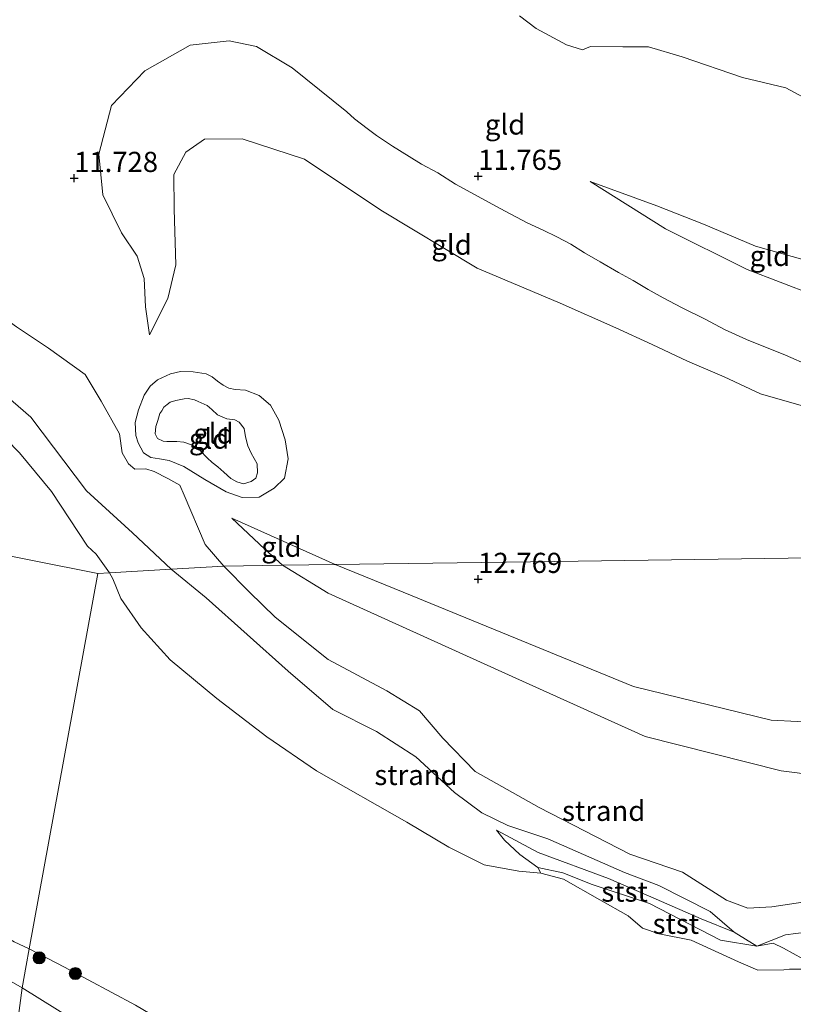
# Model space of a CAD drawing. Units: metres. Extents: x 200091 to 210010, y 426007 to 431253.
# Drawn here: x 204543 to 204639, y 427297 to 427419 of the extents above; entities that cross this region are included whole.
import ezdxf
from ezdxf.enums import TextEntityAlignment as Align

# ---------------------------------------------------------------- set-up
doc = ezdxf.new("R2010")
doc.units = ezdxf.units.M
doc.layers.get('0').update_dxf_attribs({"lineweight": 25})
for name, color, linetype, lineweight in [('B-ME-GR-BOOM-S-B1', 93, 'Continuous', 18), ('B-ME-GW-HOOGTEPUNT-S-B1', 10, 'Continuous', 25), ('B-ME-GW-KRUINLIJN-L-B1', 93, 'Continuous', 18), ('B-ME-GW-TEENLIJN-L-B1', 93, 'Continuous', 18), ('B-ME-IE-GRONDWERKLIJN-GROND_INGERICHT-GV-B6', 253, 'Continuous', 18), ('B-ME-IE-GRONDWERKLIJN-GROND_NIETINGERICHT-GV-B6', 253, 'Continuous', 18), ('B-ME-IE-HULPGEOMETRIE-L-B1', 53, 'Continuous', 18), ('B-ME-OB-BEKLEDING-GV-B6', 253, 'Continuous', 18), ('B-ME-OB-WATERLIJN-L-B1', 133, 'OB-WATERLIJN', 18), ('B-ME-OG-WATER-GV-B6', 153, 'Continuous', 18)]:
    doc.layers.add(name, color=color, linetype=linetype, lineweight=lineweight)
doc.styles.add('NLCS-ISO', font='NLCS-ISO.TTF')
doc.linetypes.add('OB-WATERLIJN', pattern='A,10,[32,NLCS.SHX,S=2,R=0,X=0,Y=0],-12', length=22)

# ---------------------------------------------------------------- blocks, each defined once
blk = doc.blocks.new('boom')
blk.add_hatch(color=256).paths.add_polyline_path([(-0.75, 0, 1), (0.75, 0, 1)])
blk.add_circle((0, 0), 0.75)
blk = doc.blocks.new('hoogtepunt')
for p, q in [((-0.5, 0), (0.5, 0)), ((0, 0.5), (0, -0.5))]:
    blk.add_line(p, q)

msp = doc.modelspace()

# ---------------------------------------------------------------- linework, layer by layer
at = {"layer": 'B-ME-GW-KRUINLIJN-L-B1'}
msp.add_line((204569.45, 427357.58, 11.92), (204582.26, 427351.82, 12.02), dxfattribs=at)
for points in [[(204513.99, 427404.05, 11.1), (204518.75, 427397, 11.25), (204525.53, 427390.27, 11.27), (204528.97, 427387.65, 11.2), (204531.4, 427386.94, 11.26), (204533.6, 427385.62, 11.28), (204535.61, 427384.48, 11.29), (204538.1, 427384, 11.35), (204540.18, 427383.14, 11.47), (204542.73, 427381.3, 11.51), (204546.71, 427378.66, 11.62), (204551.26, 427375.38, 11.8), (204553.24, 427372.11, 12.05), (204555.51, 427368.04, 11.86), (204555.86, 427365.7, 11.74), (204556.65, 427364.33, 11.65), (204557.43, 427363.64, 11.65), (204558.79, 427363.7, 11.72), (204559.8, 427363.37, 11.75), (204561.51, 427362.49, 11.85), (204562.99, 427361.67, 11.93), (204563.52, 427360.43, 11.87), (204566.15, 427354.32, 11.6), (204568.45, 427351.62, 11.42)], [(204559.22, 427380.31, 12.14), (204561.52, 427384.81, 12.4), (204562.51, 427388.99, 12.49), (204562.29, 427395.92, 12.49), (204562.27, 427400.19, 12.5), (204563.74, 427402.96, 12.52), (204566.06, 427404.59, 12.52), (204570.75, 427404.62, 12.5), (204578.48, 427402.13, 12.42), (204587.93, 427395.78, 12.53), (204599.88, 427388.58, 12.8), (204610.17, 427384.26, 13.05), (204617.06, 427381.19, 13.35)], [(204656.78, 427381.69, 11.8), (204649.46, 427383.48, 11.76), (204641.55, 427385.28, 11.68), (204633.38, 427388.43, 11.58), (204623.22, 427393.45, 11.5), (204613.9, 427399.34, 11.14)], [(204617.06, 427381.19, 13.35), (204621.57, 427379.11, 13.46), (204625.96, 427377.05, 13.49), (204630.5, 427375.09, 13.46), (204635, 427372.98, 13.43), (204640.63, 427371.38, 13.37), (204644.03, 427370.68, 13.35), (204647, 427370.09, 13.22), (204649.75, 427369.41, 13.19), (204651.79, 427368.46, 13.09), (204653.29, 427367.52, 12.99)], [(204567, 427375.12, 12.47), (204566.27, 427375.5, 12.45), (204564.67, 427375.72, 12.43), (204563.07, 427375.75, 12.38), (204561.84, 427375.5, 12.3), (204560.22, 427374.75, 12.26), (204559.33, 427373.94, 12.22), (204558.56, 427372.82, 12.2), (204557.89, 427371.02, 12.15), (204557.48, 427369.44, 12.01), (204557.55, 427367.84, 11.93), (204557.83, 427366.94, 11.87), (204558.5, 427365.68, 11.87), (204559.41, 427365.12, 11.9), (204560.49, 427364.93, 11.93), (204561.66, 427364.71, 11.96), (204563.51, 427363.99, 11.96), (204566.12, 427362.38, 11.97), (204568.76, 427360.86, 12.02), (204570.75, 427360.12, 12.07), (204572.84, 427360.17, 12.1), (204574.72, 427361.3, 12.16), (204576, 427362.52, 12.22), (204576.43, 427364.95, 12.28), (204576.07, 427367.28, 12.34), (204575.29, 427369.72, 12.38), (204574.26, 427371.61, 12.44), (204572.86, 427372.79, 12.48), (204571.13, 427373.45, 12.49), (204569.86, 427373.53, 12.43), (204569.06, 427373.7, 12.43), (204568.38, 427374.06, 12.48), (204567.68, 427374.59, 12.49), (204567, 427375.12, 12.47)], [(204568.45, 427351.62, 11.42), (204571.63, 427348.41, 11.29), (204574.82, 427345.31, 11.33), (204581.38, 427340.04, 11.32), (204588.68, 427336.14, 11.33), (204592.71, 427333.67, 11.22), (204595.64, 427330.28, 11.09), (204599.65, 427326.16, 11.06), (204607.58, 427321.68, 11.06), (204618.82, 427315.89, 11.02), (204625.34, 427313.66, 11.03), (204630.81, 427310.2, 11.04), (204633.46, 427309.18, 11.07), (204636.43, 427309.37, 11.08), (204642.45, 427310.26, 11.13)], [(204582.26, 427351.82, 12.02), (204590.68, 427348.4, 12.09), (204619.26, 427336.71, 12.36), (204636.33, 427332.52, 12.52), (204649.42, 427331.84, 12.59), (204654.14, 427331.29, 12.56)], [(204543.43, 427299.3, 11.39), (204541.49, 427300.42, 11.06), (204534.82, 427305.16, 11.07), (204529.44, 427308.63, 10.99), (204521.85, 427313.44, 11), (204515.21, 427318.08, 10.85), (204509.16, 427321.42, 10.79), (204504.48, 427323.58, 10.82), (204499.51, 427325.98, 11.21), (204495.02, 427328.63, 11.04), (204488.42, 427332.73, 11.1), (204483.57, 427335.59, 11.21)], [(204602.26, 427318.89, 10.09), (204607.43, 427316.12, 10.43), (204616.17, 427312.87, 10.44), (204622.07, 427310.33, 10.18), (204627.68, 427307.86, 10.29), (204631.74, 427306.23, 10.34)], [(204669.05, 427245.95, 10.07), (204656.45, 427248.88, 10.09), (204641.88, 427253.55, 9.88), (204630.19, 427257.64, 9.94), (204615.23, 427262.91, 10.07), (204610.29, 427263.8, 10.36), (204604.9, 427265.48, 10.49), (204601.95, 427266.08, 10.7), (204595.78, 427267.79, 11.04), (204579.49, 427276.75, 11.22), (204561.3, 427288.17, 11.37), (204543.43, 427299.3, 11.39)]]:
    msp.add_polyline3d(points, dxfattribs=at)
at = {"layer": 'B-ME-GW-TEENLIJN-L-B1'}
for points in [[(204583.7, 427407.98, 11.88), (204576.93, 427413.44, 11.53), (204572.52, 427416.07, 11.59), (204569.13, 427416.8, 11.63), (204564.3, 427416.26, 11.71), (204558.65, 427413.08, 11.78), (204554.51, 427408.76, 11.82), (204552.97, 427402.73, 12.01), (204553.45, 427397.67, 11.99), (204555.78, 427392.97, 12.07), (204557.69, 427390.09, 12.03), (204558.59, 427387.3, 12.03), (204558.75, 427383.79, 12.19), (204559.22, 427380.31, 12.14)], [(204641.12, 427376.46, 12.8), (204638.1, 427377.8, 12.84), (204633.29, 427379.74, 12.86), (204630.56, 427380.99, 12.87), (204628.17, 427382.26, 12.85), (204625.21, 427383.73, 12.81), (204622.95, 427384.89, 12.73), (204621.09, 427385.96, 12.71), (204619.23, 427387.05, 12.68), (204617.39, 427388.07, 12.57), (204615.13, 427389.36, 12.54), (204613.18, 427390.5, 12.46), (204611.48, 427391.55, 12.38), (204609.77, 427392.49, 12.35), (204608.08, 427393.32, 12.33), (204606.09, 427394.22, 12.26), (204602.73, 427396, 12.21), (204597.17, 427399.02, 12.17), (204594.99, 427400.41, 12.08), (204592.98, 427401.51, 12.05), (204591.43, 427402.44, 12.01), (204589.36, 427403.71, 11.97), (204587.39, 427405.05, 11.96), (204586.22, 427405.93, 11.9), (204584.68, 427407.11, 11.89), (204583.7, 427407.98, 11.88)], [(204561.91, 427351.24, 10.02), (204557.14, 427355.74, 10.05), (204551.42, 427360.98, 9.97), (204544.54, 427370.11, 9.92), (204538.21, 427375.57, 9.92), (204533.52, 427378.76, 9.93), (204527.23, 427383.24, 9.91), (204518.46, 427391.17, 9.91), (204511.07, 427399.53, 10.05), (204508.31, 427404.34, 10.13)], [(204657.74, 427386.2, 11.39), (204648.8, 427388.07, 11.41), (204640.57, 427389.6, 11.3), (204634.39, 427391.3, 11.12), (204627.95, 427394.05, 11.1), (204622.16, 427396.33, 11.14), (204613.9, 427399.34, 11.14)], [(204564.04, 427372.41, 11.72), (204563.52, 427372.36, 11.69), (204562.52, 427372.18, 11.68), (204561.82, 427371.95, 11.62), (204561.43, 427371.67, 11.61), (204561.02, 427371.34, 11.59), (204560.76, 427370.91, 11.5), (204560.54, 427370.54, 11.48), (204560.28, 427369.7, 11.48), (204560.04, 427368.95, 11.44), (204559.96, 427368.05, 11.37), (204560.23, 427367.45, 11.34), (204560.93, 427367.13, 11.33), (204561.37, 427367.08, 11.33), (204562.61, 427367.08, 11.36), (204563.49, 427367, 11.43), (204564.59, 427366.63, 11.47), (204565.53, 427365.97, 11.47), (204566.41, 427365.05, 11.49), (204567, 427364.5, 11.58), (204567.71, 427363.95, 11.64), (204568.47, 427363.27, 11.64), (204569.32, 427362.51, 11.64), (204570.08, 427362.07, 11.63), (204570.91, 427361.82, 11.6), (204571.85, 427362.14, 11.67), (204572.42, 427362.55, 11.67), (204572.64, 427363.18, 11.73), (204572.59, 427364.3, 11.74), (204571.86, 427365.62, 11.77), (204571.44, 427366.56, 11.7), (204571.16, 427367.66, 11.66), (204570.98, 427368.68, 11.66), (204570.38, 427369.47, 11.65), (204569.83, 427369.77, 11.68), (204568.85, 427369.89, 11.75), (204567.68, 427370.38, 11.83), (204566.96, 427371.04, 11.86), (204566.38, 427371.56, 11.81), (204565.28, 427372.05, 11.77), (204564.8, 427372.27, 11.67), (204564.04, 427372.41, 11.72)], [(204569.45, 427357.58, 11.92), (204573.55, 427353.75, 11.76), (204575.75, 427351.73, 11.64)], [(204631.74, 427306.23, 10.34), (204628.78, 427308.79, 10.28), (204622.39, 427312.01, 10.19), (204618.14, 427313.63, 10.25), (204608.66, 427317.8, 10.36), (204603.68, 427319.43, 10.29), (204600.46, 427321.02, 10.3), (204597.06, 427323.56, 10.29), (204592.26, 427327.95, 10.31), (204587.39, 427331.13, 10.21), (204581.97, 427333.85, 10.07), (204576.43, 427338.61, 10.05), (204566.26, 427347.71, 10.09), (204561.91, 427351.24, 10.02)], [(204575.75, 427351.73, 11.64), (204581.39, 427348.26, 11.54), (204604.69, 427337.73, 11.57), (204620.7, 427330.48, 11.6), (204637.58, 427326.23, 11.91), (204653.95, 427324.18, 12.11), (204670.12, 427322.55, 12.09), (204684.55, 427319.86, 12), (204699.37, 427316.09, 11.85), (204709.19, 427314.12, 11.65)], [(204711.61, 427285.38, 9.51), (204701.57, 427289.27, 9.63), (204690.56, 427294.27, 9.68), (204686.27, 427297.6, 9.9), (204682.37, 427299.62, 9.97), (204677.73, 427300.49, 9.96), (204671.64, 427302.11, 9.93), (204667.34, 427303.26, 9.91), (204653.86, 427304.96, 9.78), (204645.23, 427305.68, 9.85), (204640.69, 427306.22, 9.94), (204638.1, 427305.88, 9.95), (204634.57, 427304.5, 10.01), (204630.07, 427305.21, 9.91), (204621.25, 427309.76, 9.75), (204614.15, 427312.13, 9.75), (204610.52, 427313.59, 9.68), (204607.41, 427314.23, 9.68), (204605.17, 427315.87, 9.69), (204603.27, 427317.65, 9.95), (204602.26, 427318.89, 10.09)]]:
    msp.add_polyline3d(points, dxfattribs=at)
at = {"layer": 'B-ME-IE-GRONDWERKLIJN-GROND_INGERICHT-GV-B6'}
for points in [[(204605.14, 427419.89, 10.31), (204607.18, 427418.33, 10.31), (204610.95, 427416.3, 10.31), (204612.93, 427415.66, 10.31), (204613.94, 427416.1, 10.31), (204617.94, 427416.06, 10.31), (204621.11, 427416.05, 10.31), (204625.32, 427414.81, 10.31), (204632.77, 427412.23, 10.31), (204638.17, 427410.96, 10.31), (204641.83, 427408.97, 10.31)], [(204641.12, 427376.46, 12.8), (204638.1, 427377.8, 12.84), (204633.29, 427379.74, 12.86), (204630.56, 427380.99, 12.87), (204628.17, 427382.26, 12.85), (204625.21, 427383.73, 12.81), (204622.95, 427384.89, 12.73), (204621.09, 427385.96, 12.71), (204619.23, 427387.05, 12.68), (204617.39, 427388.07, 12.57), (204615.13, 427389.36, 12.54), (204613.18, 427390.5, 12.46), (204611.48, 427391.55, 12.38), (204609.77, 427392.49, 12.35), (204608.08, 427393.32, 12.33), (204606.09, 427394.22, 12.26), (204602.73, 427396, 12.21), (204597.17, 427399.02, 12.17), (204594.99, 427400.41, 12.08), (204592.98, 427401.51, 12.05), (204591.43, 427402.44, 12.01), (204589.36, 427403.71, 11.97), (204587.39, 427405.05, 11.96), (204586.22, 427405.93, 11.9), (204584.68, 427407.11, 11.89), (204583.7, 427407.98, 11.88), (204576.93, 427413.44, 11.53), (204572.52, 427416.07, 11.59), (204569.13, 427416.8, 11.63), (204564.3, 427416.26, 11.71), (204558.65, 427413.08, 11.78), (204554.51, 427408.76, 11.82), (204552.97, 427402.73, 12.01), (204553.45, 427397.67, 11.99), (204555.78, 427392.97, 12.07), (204557.69, 427390.09, 12.03), (204558.59, 427387.3, 12.03), (204558.75, 427383.79, 12.19), (204559.22, 427380.31, 12.14), (204561.52, 427384.81, 12.4), (204562.51, 427388.99, 12.49), (204562.29, 427395.92, 12.49), (204562.27, 427400.19, 12.5), (204563.74, 427402.96, 12.52), (204566.06, 427404.59, 12.52), (204570.75, 427404.62, 12.5), (204578.48, 427402.13, 12.42), (204587.93, 427395.78, 12.53), (204599.88, 427388.58, 12.8), (204610.17, 427384.26, 13.05), (204617.06, 427381.19, 13.35), (204621.57, 427379.11, 13.46), (204625.96, 427377.05, 13.49), (204630.5, 427375.09, 13.46), (204635, 427372.98, 13.43), (204640.63, 427371.38, 13.37)], [(204640.63, 427371.38, 13.37), (204635, 427372.98, 13.43), (204630.5, 427375.09, 13.46), (204625.96, 427377.05, 13.49), (204621.57, 427379.11, 13.46), (204617.06, 427381.19, 13.35), (204610.17, 427384.26, 13.05), (204599.88, 427388.58, 12.8), (204587.93, 427395.78, 12.53), (204578.48, 427402.13, 12.42), (204570.75, 427404.62, 12.5), (204566.06, 427404.59, 12.52), (204563.74, 427402.96, 12.52), (204562.27, 427400.19, 12.5), (204562.29, 427395.92, 12.49), (204562.51, 427388.99, 12.49), (204561.52, 427384.81, 12.4), (204559.22, 427380.31, 12.14), (204558.75, 427383.79, 12.19), (204558.59, 427387.3, 12.03), (204557.69, 427390.09, 12.03), (204555.78, 427392.97, 12.07), (204553.45, 427397.67, 11.99), (204552.97, 427402.73, 12.01), (204554.51, 427408.76, 11.82), (204558.65, 427413.08, 11.78), (204564.3, 427416.26, 11.71), (204569.13, 427416.8, 11.63), (204572.52, 427416.07, 11.59), (204576.93, 427413.44, 11.53), (204583.7, 427407.98, 11.88)], [(204583.7, 427407.98, 11.88), (204584.68, 427407.11, 11.89), (204586.22, 427405.93, 11.9), (204587.39, 427405.05, 11.96), (204589.36, 427403.71, 11.97), (204591.43, 427402.44, 12.01), (204592.98, 427401.51, 12.05), (204594.99, 427400.41, 12.08), (204597.17, 427399.02, 12.17), (204602.73, 427396, 12.21), (204606.09, 427394.22, 12.26), (204608.08, 427393.32, 12.33), (204609.77, 427392.49, 12.35), (204611.48, 427391.55, 12.38), (204613.18, 427390.5, 12.46), (204615.13, 427389.36, 12.54), (204617.39, 427388.07, 12.57), (204619.23, 427387.05, 12.68), (204621.09, 427385.96, 12.71), (204622.95, 427384.89, 12.73), (204625.21, 427383.73, 12.81), (204628.17, 427382.26, 12.85), (204630.56, 427380.99, 12.87), (204633.29, 427379.74, 12.86), (204638.1, 427377.8, 12.84), (204641.12, 427376.46, 12.8)], [(204640.57, 427389.6, 11.3), (204634.39, 427391.3, 11.12), (204627.95, 427394.05, 11.1), (204622.16, 427396.33, 11.14), (204613.9, 427399.34, 11.14), (204623.22, 427393.45, 11.5), (204633.38, 427388.43, 11.58), (204641.55, 427385.28, 11.68)], [(204657.74, 427386.2, 11.39), (204656.78, 427381.69, 11.8), (204649.46, 427383.48, 11.76), (204641.55, 427385.28, 11.68), (204633.38, 427388.43, 11.58), (204623.22, 427393.45, 11.5), (204613.9, 427399.34, 11.14), (204622.16, 427396.33, 11.14), (204627.95, 427394.05, 11.1), (204634.39, 427391.3, 11.12), (204640.57, 427389.6, 11.3), (204648.8, 427388.07, 11.41), (204657.74, 427386.2, 11.39)], [(204649.75, 427352.76, 13.7), (204638.44, 427352.6, 13.73), (204609.51, 427352.2, 12.91), (204582.26, 427351.82, 12.02), (204569.45, 427357.58, 11.92), (204573.55, 427353.75, 11.76), (204575.75, 427351.73, 11.64), (204568.45, 427351.62, 11.42), (204566.15, 427354.32, 11.6), (204563.52, 427360.43, 11.87), (204562.99, 427361.67, 11.93), (204561.51, 427362.49, 11.85), (204559.8, 427363.37, 11.75), (204558.79, 427363.7, 11.72), (204557.43, 427363.64, 11.65), (204556.65, 427364.33, 11.65), (204555.86, 427365.7, 11.74), (204555.51, 427368.04, 11.86), (204553.24, 427372.11, 12.05), (204551.26, 427375.38, 11.8), (204546.71, 427378.66, 11.62), (204542.73, 427381.3, 11.51)], [(204567, 427375.12, 12.47), (204566.27, 427375.5, 12.45), (204564.67, 427375.72, 12.43), (204563.07, 427375.75, 12.38), (204561.84, 427375.5, 12.3), (204560.22, 427374.75, 12.26), (204559.33, 427373.94, 12.22), (204558.56, 427372.82, 12.2), (204557.89, 427371.02, 12.15), (204557.48, 427369.44, 12.01), (204557.55, 427367.84, 11.93), (204557.83, 427366.94, 11.87), (204558.5, 427365.68, 11.87), (204559.41, 427365.12, 11.9), (204560.49, 427364.93, 11.93), (204561.66, 427364.71, 11.96), (204563.51, 427363.99, 11.96), (204566.12, 427362.38, 11.97), (204568.76, 427360.86, 12.02), (204570.75, 427360.12, 12.07), (204572.84, 427360.17, 12.1), (204574.72, 427361.3, 12.16), (204576, 427362.52, 12.22), (204576.43, 427364.95, 12.28), (204576.07, 427367.28, 12.34), (204575.29, 427369.72, 12.38), (204574.26, 427371.61, 12.44), (204572.86, 427372.79, 12.48), (204571.13, 427373.45, 12.49), (204569.86, 427373.53, 12.43), (204569.06, 427373.7, 12.43), (204568.38, 427374.06, 12.48), (204567.68, 427374.59, 12.49), (204567, 427375.12, 12.47)], [(204567, 427375.12, 12.47), (204567.68, 427374.59, 12.49), (204568.38, 427374.06, 12.48), (204569.06, 427373.7, 12.43), (204569.86, 427373.53, 12.43), (204571.13, 427373.45, 12.49), (204572.86, 427372.79, 12.48), (204574.26, 427371.61, 12.44), (204575.29, 427369.72, 12.38), (204576.07, 427367.28, 12.34), (204576.43, 427364.95, 12.28), (204576, 427362.52, 12.22), (204574.72, 427361.3, 12.16), (204572.84, 427360.17, 12.1), (204570.75, 427360.12, 12.07), (204568.76, 427360.86, 12.02), (204566.12, 427362.38, 11.97), (204563.51, 427363.99, 11.96), (204561.66, 427364.71, 11.96), (204560.49, 427364.93, 11.93), (204559.41, 427365.12, 11.9), (204558.5, 427365.68, 11.87), (204557.83, 427366.94, 11.87), (204557.55, 427367.84, 11.93), (204557.48, 427369.44, 12.01), (204557.89, 427371.02, 12.15), (204558.56, 427372.82, 12.2), (204559.33, 427373.94, 12.22), (204560.22, 427374.75, 12.26), (204561.84, 427375.5, 12.3), (204563.07, 427375.75, 12.38), (204564.67, 427375.72, 12.43), (204566.27, 427375.5, 12.45), (204567, 427375.12, 12.47)], [(204564.04, 427372.41, 11.72), (204564.8, 427372.27, 11.67), (204565.28, 427372.05, 11.77), (204566.38, 427371.56, 11.81), (204566.96, 427371.04, 11.86), (204567.68, 427370.38, 11.83), (204568.85, 427369.89, 11.75), (204569.83, 427369.77, 11.68), (204570.38, 427369.47, 11.65), (204570.98, 427368.68, 11.66), (204571.16, 427367.66, 11.66), (204571.44, 427366.56, 11.7), (204571.86, 427365.62, 11.77), (204572.59, 427364.3, 11.74), (204572.64, 427363.18, 11.73), (204572.42, 427362.55, 11.67), (204571.85, 427362.14, 11.67), (204570.91, 427361.82, 11.6), (204570.08, 427362.07, 11.63), (204569.32, 427362.51, 11.64), (204568.47, 427363.27, 11.64), (204567.71, 427363.95, 11.64), (204567, 427364.5, 11.58), (204566.41, 427365.05, 11.49), (204565.53, 427365.97, 11.47), (204564.59, 427366.63, 11.47), (204563.49, 427367, 11.43), (204562.61, 427367.08, 11.36), (204561.37, 427367.08, 11.33), (204560.93, 427367.13, 11.33), (204560.23, 427367.45, 11.34), (204559.96, 427368.05, 11.37), (204560.04, 427368.95, 11.44), (204560.28, 427369.7, 11.48), (204560.54, 427370.54, 11.48), (204560.76, 427370.91, 11.5), (204561.02, 427371.34, 11.59), (204561.43, 427371.67, 11.61), (204561.82, 427371.95, 11.62), (204562.52, 427372.18, 11.68), (204563.52, 427372.36, 11.69), (204564.04, 427372.41, 11.72)], [(204564.04, 427372.41, 11.72), (204563.52, 427372.36, 11.69), (204562.52, 427372.18, 11.68), (204561.82, 427371.95, 11.62), (204561.43, 427371.67, 11.61), (204561.02, 427371.34, 11.59), (204560.76, 427370.91, 11.5), (204560.54, 427370.54, 11.48), (204560.28, 427369.7, 11.48), (204560.04, 427368.95, 11.44), (204559.96, 427368.05, 11.37), (204560.23, 427367.45, 11.34), (204560.93, 427367.13, 11.33), (204561.37, 427367.08, 11.33), (204562.61, 427367.08, 11.36), (204563.49, 427367, 11.43), (204564.59, 427366.63, 11.47), (204565.53, 427365.97, 11.47), (204566.41, 427365.05, 11.49), (204567, 427364.5, 11.58), (204567.71, 427363.95, 11.64), (204568.47, 427363.27, 11.64), (204569.32, 427362.51, 11.64), (204570.08, 427362.07, 11.63), (204570.91, 427361.82, 11.6), (204571.85, 427362.14, 11.67), (204572.42, 427362.55, 11.67), (204572.64, 427363.18, 11.73), (204572.59, 427364.3, 11.74), (204571.86, 427365.62, 11.77), (204571.44, 427366.56, 11.7), (204571.16, 427367.66, 11.66), (204570.98, 427368.68, 11.66), (204570.38, 427369.47, 11.65), (204569.83, 427369.77, 11.68), (204568.85, 427369.89, 11.75), (204567.68, 427370.38, 11.83), (204566.96, 427371.04, 11.86), (204566.38, 427371.56, 11.81), (204565.28, 427372.05, 11.77), (204564.8, 427372.27, 11.67), (204564.04, 427372.41, 11.72)], [(204582.26, 427351.82, 12.02), (204575.75, 427351.73, 11.64), (204573.55, 427353.75, 11.76), (204569.45, 427357.58, 11.92), (204582.26, 427351.82, 12.02)], [(204649.42, 427331.84, 12.59), (204636.33, 427332.52, 12.52), (204619.26, 427336.71, 12.36), (204590.68, 427348.4, 12.09), (204582.26, 427351.82, 12.02), (204609.51, 427352.2, 12.91), (204638.44, 427352.6, 13.73), (204649.75, 427352.76, 13.7)], [(204642.45, 427310.26, 11.13), (204636.43, 427309.37, 11.08), (204633.46, 427309.18, 11.07), (204630.81, 427310.2, 11.04), (204625.34, 427313.66, 11.03), (204618.82, 427315.89, 11.02), (204607.58, 427321.68, 11.06), (204599.65, 427326.16, 11.06), (204595.64, 427330.28, 11.09), (204592.71, 427333.67, 11.22), (204588.68, 427336.14, 11.33), (204581.38, 427340.04, 11.32), (204574.82, 427345.31, 11.33), (204571.63, 427348.41, 11.29), (204568.45, 427351.62, 11.42), (204575.75, 427351.73, 11.64), (204581.39, 427348.26, 11.54), (204604.69, 427337.73, 11.57), (204620.7, 427330.48, 11.6), (204637.58, 427326.23, 11.91), (204653.95, 427324.18, 12.11)], [(204653.95, 427324.18, 12.11), (204637.58, 427326.23, 11.91), (204620.7, 427330.48, 11.6), (204604.69, 427337.73, 11.57), (204581.39, 427348.26, 11.54), (204575.75, 427351.73, 11.64), (204582.26, 427351.82, 12.02), (204590.68, 427348.4, 12.09), (204619.26, 427336.71, 12.36), (204636.33, 427332.52, 12.52), (204649.42, 427331.84, 12.59)], [(204543.43, 427299.3, 11.39), (204542.85, 427294.94, 12.17), (204532.17, 427301.09, 11.82), (204520.94, 427308.91, 11.64), (204509.63, 427317.06, 11.41), (204500.46, 427322.89, 11.31), (204493.68, 427328.14, 11.27), (204483.57, 427335.59, 11.21), (204488.42, 427332.73, 11.1), (204495.02, 427328.63, 11.04), (204499.51, 427325.98, 11.21), (204504.48, 427323.58, 10.82), (204509.16, 427321.42, 10.79), (204515.21, 427318.08, 10.85), (204521.85, 427313.44, 11), (204529.44, 427308.63, 10.99), (204534.82, 427305.16, 11.07), (204541.49, 427300.42, 11.06), (204543.43, 427299.3, 11.39)], [(204644.5, 427242.95, 11.42), (204632.05, 427249.02, 11.4), (204622.3, 427253.1, 11.26), (204613.56, 427257.15, 11.48), (204603.78, 427260.99, 11.76), (204592.25, 427266.61, 12.03), (204585.09, 427270.25, 12.19), (204573.86, 427275.81, 12.27), (204566.22, 427280.02, 12.37), (204559.53, 427283.89, 12.35), (204549.89, 427289.86, 12.21), (204542.85, 427294.94, 12.17), (204543.43, 427299.3, 11.39), (204561.3, 427288.17, 11.37), (204579.49, 427276.75, 11.22), (204595.78, 427267.79, 11.04)]]:
    msp.add_polyline3d(points, dxfattribs=at)
at = {"layer": 'B-ME-IE-GRONDWERKLIJN-GROND_NIETINGERICHT-GV-B6'}
for points in [[(204542.73, 427381.3, 11.51), (204546.71, 427378.66, 11.62), (204551.26, 427375.38, 11.8), (204553.24, 427372.11, 12.05), (204555.51, 427368.04, 11.86), (204555.86, 427365.7, 11.74), (204556.65, 427364.33, 11.65), (204557.43, 427363.64, 11.65), (204558.79, 427363.7, 11.72), (204559.8, 427363.37, 11.75), (204561.51, 427362.49, 11.85), (204562.99, 427361.67, 11.93), (204563.52, 427360.43, 11.87), (204566.15, 427354.32, 11.6), (204568.45, 427351.62, 11.42), (204561.91, 427351.24, 10.02), (204557.14, 427355.74, 10.05), (204551.42, 427360.98, 9.97), (204544.54, 427370.11, 9.92), (204538.21, 427375.57, 9.92)], [(204538.21, 427375.57, 9.92), (204544.54, 427370.11, 9.92), (204551.42, 427360.98, 9.97), (204557.14, 427355.74, 10.05), (204561.91, 427351.24, 10.02), (204554.26, 427350.79, 9.51), (204552.64, 427353.12, 9.51), (204551.56, 427354.11, 9.51), (204547.07, 427360.88, 9.51), (204543.12, 427365.7, 9.51)], [(204631.74, 427306.23, 10.34), (204627.68, 427307.86, 10.29), (204622.07, 427310.33, 10.18), (204616.17, 427312.87, 10.44), (204607.43, 427316.12, 10.43), (204602.26, 427318.89, 10.09), (204603.27, 427317.65, 9.95), (204605.17, 427315.87, 9.69), (204607.41, 427314.23, 9.68), (204607.77, 427313.53, 9.51), (204605.04, 427313.8, 9.51), (204600.75, 427314.58, 9.51), (204596.38, 427316.78, 9.51), (204591.15, 427319.88, 9.51), (204579.97, 427326.23, 9.51), (204573.79, 427330.43, 9.51), (204567.58, 427335.22, 9.51), (204561.8, 427340.02, 9.51), (204558.21, 427343.99, 9.51), (204555.68, 427347.61, 9.51), (204554.71, 427350.03, 9.51), (204554.26, 427350.79, 9.51), (204561.91, 427351.24, 10.02), (204566.26, 427347.71, 10.09), (204576.43, 427338.61, 10.05), (204581.97, 427333.85, 10.07), (204587.39, 427331.13, 10.21), (204592.26, 427327.95, 10.31), (204597.06, 427323.56, 10.29), (204600.46, 427321.02, 10.3), (204603.68, 427319.43, 10.29), (204608.66, 427317.8, 10.36), (204618.14, 427313.63, 10.25), (204622.39, 427312.01, 10.19), (204628.78, 427308.79, 10.28), (204631.74, 427306.23, 10.34)], [(204640.69, 427306.22, 9.94), (204638.1, 427305.88, 9.95), (204634.57, 427304.5, 10.01), (204631.74, 427306.23, 10.34), (204628.78, 427308.79, 10.28), (204622.39, 427312.01, 10.19), (204618.14, 427313.63, 10.25), (204608.66, 427317.8, 10.36), (204603.68, 427319.43, 10.29), (204600.46, 427321.02, 10.3), (204597.06, 427323.56, 10.29), (204592.26, 427327.95, 10.31), (204587.39, 427331.13, 10.21), (204581.97, 427333.85, 10.07), (204576.43, 427338.61, 10.05), (204566.26, 427347.71, 10.09), (204561.91, 427351.24, 10.02), (204568.45, 427351.62, 11.42), (204571.63, 427348.41, 11.29), (204574.82, 427345.31, 11.33), (204581.38, 427340.04, 11.32), (204588.68, 427336.14, 11.33), (204592.71, 427333.67, 11.22), (204595.64, 427330.28, 11.09), (204599.65, 427326.16, 11.06), (204607.58, 427321.68, 11.06), (204618.82, 427315.89, 11.02), (204625.34, 427313.66, 11.03), (204630.81, 427310.2, 11.04), (204633.46, 427309.18, 11.07), (204636.43, 427309.37, 11.08), (204642.45, 427310.26, 11.13)], [(204640.26, 427302.92, 9.59), (204637.89, 427304.23, 9.87), (204636.61, 427304.85, 10), (204634.57, 427304.5, 10.01), (204638.1, 427305.88, 9.95), (204640.69, 427306.22, 9.94)]]:
    msp.add_polyline3d(points, dxfattribs=at)
at = {"layer": 'B-ME-IE-HULPGEOMETRIE-L-B1'}
for points in [[(204552.85, 427350.7, 9.51), (204439.75, 427373.2, 9.51), (204430.03, 427376.8, 10.11), (204418.6, 427378.94, 10.57), (204399.65, 427382.5, 12.34), (204390.65, 427384.23, 12.73), (204376.35, 427387.41, 11.75), (204322.53, 427399.91, 11.59)], [(204658.59, 427389.74, 11.38), (204657.74, 427386.2, 11.39), (204656.78, 427381.69, 11.8), (204653.97, 427370.14, 12.59), (204653.29, 427367.52, 12.99), (204651.83, 427361.43, 13.03), (204649.75, 427352.76, 13.7), (204638.44, 427352.6, 13.73), (204609.51, 427352.2, 12.91), (204582.26, 427351.82, 12.02), (204575.75, 427351.73, 11.64), (204568.45, 427351.62, 11.42), (204561.91, 427351.24, 10.02), (204554.26, 427350.79, 9.51), (204552.85, 427350.7, 9.51)], [(204514.39, 427154.47, 13.37), (204518.6, 427167.49, 13.96), (204523.02, 427181.13, 14.67), (204524.15, 427197.7, 18.61), (204524.49, 427199.28, 18.68), (204523.98, 427201.06, 18.81), (204525.59, 427202.08, 18.72), (204526.39, 427204.86, 18.65), (204529.46, 427225.81, 14.46), (204531.23, 427236.4, 13.46), (204534.07, 427249.39, 12.58), (204534.61, 427251.51, 12.31), (204535.43, 427259.59, 11.9), (204535.99, 427261.83, 11.38), (204536.56, 427264.05, 11.83), (204539.9, 427278.24, 12.03), (204540.46, 427285.05, 13.14), (204540.93, 427287.11, 13.24), (204541.55, 427289.15, 12.86), (204542.85, 427294.94, 12.17), (204543.43, 427299.3, 11.39), (204543.94, 427302.08, 10.58), (204544.31, 427304.16, 9.51), (204552.85, 427350.7, 9.51)]]:
    msp.add_polyline3d(points, dxfattribs=at)
at = {"layer": 'B-ME-OB-BEKLEDING-GV-B6'}
for points in [[(204631.74, 427306.23, 10.34), (204634.57, 427304.5, 10.01), (204630.07, 427305.21, 9.91), (204621.25, 427309.76, 9.75), (204614.15, 427312.13, 9.75), (204610.52, 427313.59, 9.68), (204607.41, 427314.23, 9.68), (204605.17, 427315.87, 9.69), (204603.27, 427317.65, 9.95), (204602.26, 427318.89, 10.09), (204607.43, 427316.12, 10.43), (204616.17, 427312.87, 10.44), (204622.07, 427310.33, 10.18), (204627.68, 427307.86, 10.29), (204631.74, 427306.23, 10.34)], [(204634.57, 427304.5, 10.01), (204636.61, 427304.85, 10), (204637.89, 427304.23, 9.87), (204640.26, 427302.92, 9.59), (204641.91, 427301.63, 9.51), (204638.61, 427301.63, 9.51), (204637.92, 427301.54, 9.51), (204634.69, 427301.52, 9.51), (204632.31, 427302.52, 9.51), (204626.43, 427305.24, 9.51), (204622.44, 427306.03, 9.51), (204620.4, 427306.7, 9.51), (204618.62, 427308.24, 9.51), (204615.08, 427310.25, 9.51), (204610.58, 427312.78, 9.51), (204607.77, 427313.53, 9.51), (204607.41, 427314.23, 9.68), (204610.52, 427313.59, 9.68), (204614.15, 427312.13, 9.75), (204621.25, 427309.76, 9.75), (204630.07, 427305.21, 9.91), (204634.57, 427304.5, 10.01)], [(204542.46, 427305.03, 9.51), (204544.31, 427304.16, 9.51), (204543.94, 427302.08, 10.58), (204543.43, 427299.3, 11.39), (204541.49, 427300.42, 11.06)], [(204561.3, 427288.17, 11.37), (204543.43, 427299.3, 11.39), (204543.94, 427302.08, 10.58), (204544.31, 427304.16, 9.51), (204548.68, 427301.88, 9.51), (204557.49, 427297.16, 9.51)]]:
    msp.add_polyline3d(points, dxfattribs=at)
at = {"layer": 'B-ME-OB-WATERLIJN-L-B1'}
for points in [[(204554.26, 427350.79, 9.51), (204552.64, 427353.12, 9.51), (204551.56, 427354.11, 9.51), (204547.07, 427360.88, 9.51), (204543.12, 427365.7, 9.51), (204539.71, 427369.13, 9.51), (204535.47, 427372.73, 9.51), (204530.67, 427376.29, 9.51), (204524.16, 427380.73, 9.51), (204518.98, 427385.27, 9.51), (204514.3, 427390.57, 9.51), (204509.39, 427397.02, 9.51), (204503.86, 427402.41, 9.51), (204499.89, 427406.12, 9.51), (204497.77, 427408.2, 9.51)], [(204641.91, 427301.63, 9.51), (204638.61, 427301.63, 9.51), (204637.92, 427301.54, 9.51), (204634.69, 427301.52, 9.51), (204632.31, 427302.52, 9.51), (204626.43, 427305.24, 9.51), (204622.44, 427306.03, 9.51), (204620.4, 427306.7, 9.51), (204618.62, 427308.24, 9.51), (204615.08, 427310.25, 9.51), (204610.58, 427312.78, 9.51), (204607.77, 427313.53, 9.51), (204605.04, 427313.8, 9.51), (204600.75, 427314.58, 9.51), (204596.38, 427316.78, 9.51), (204591.15, 427319.88, 9.51), (204579.97, 427326.23, 9.51), (204573.79, 427330.43, 9.51), (204567.58, 427335.22, 9.51), (204561.8, 427340.02, 9.51), (204558.21, 427343.99, 9.51), (204555.68, 427347.61, 9.51), (204554.71, 427350.03, 9.51), (204554.26, 427350.79, 9.51)], [(204483.45, 427340.31, 9.51), (204498.21, 427330.3, 9.51), (204504.8, 427326.84, 9.51), (204507.97, 427325.72, 9.51), (204514.66, 427321.5, 9.51), (204519.96, 427318.66, 9.51), (204528.14, 427313.95, 9.51), (204537.71, 427307.75, 9.51), (204542.46, 427305.03, 9.51), (204544.31, 427304.16, 9.51)], [(204544.31, 427304.16, 9.51), (204548.68, 427301.88, 9.51), (204557.49, 427297.16, 9.51), (204566.41, 427291.92, 9.51), (204574.47, 427287.37, 9.51), (204585.26, 427280.94, 9.51), (204595.23, 427275.63, 9.51), (204605.75, 427269.82, 9.51), (204612.52, 427266.43, 9.51), (204619.29, 427263.66, 9.51), (204625.14, 427261.52, 9.51), (204630.77, 427260.5, 9.51), (204635.37, 427258.46, 9.51), (204640.91, 427255.95, 9.51)]]:
    msp.add_polyline3d(points, dxfattribs=at)
at = {"layer": 'B-ME-OG-WATER-GV-B6'}
for points in [[(204665.56, 427430.34, 10.31), (204661.19, 427404.75, 10.31), (204658.93, 427404.66, 10.31), (204651.75, 427406.03, 10.31), (204646.23, 427407.08, 10.31), (204641.83, 427408.97, 10.31), (204638.17, 427410.96, 10.31), (204632.77, 427412.23, 10.31), (204625.32, 427414.81, 10.31), (204621.11, 427416.05, 10.31), (204617.94, 427416.06, 10.31), (204613.94, 427416.1, 10.31), (204612.93, 427415.66, 10.31), (204610.95, 427416.3, 10.31), (204607.18, 427418.33, 10.31), (204605.14, 427419.89, 10.31)], [(204543.12, 427365.7, 9.51), (204547.07, 427360.88, 9.51), (204551.56, 427354.11, 9.51), (204552.64, 427353.12, 9.51), (204554.26, 427350.79, 9.51), (204552.85, 427350.7, 9.51), (204439.75, 427373.2, 9.51)], [(204552.85, 427350.7, 9.51), (204544.31, 427304.16, 9.51), (204542.46, 427305.03, 9.51), (204537.71, 427307.75, 9.51), (204528.14, 427313.95, 9.51), (204519.96, 427318.66, 9.51), (204514.66, 427321.5, 9.51), (204507.97, 427325.72, 9.51), (204504.8, 427326.84, 9.51), (204498.21, 427330.3, 9.51), (204483.45, 427340.31, 9.51), (204476.07, 427345.22, 9.51), (204466.28, 427353.84, 9.51), (204459.51, 427359.53, 9.51), (204455.43, 427361.93, 9.51), (204448.47, 427366.96, 9.51), (204439.75, 427373.2, 9.51), (204552.85, 427350.7, 9.51)], [(204557.49, 427297.16, 9.51), (204548.68, 427301.88, 9.51), (204544.31, 427304.16, 9.51), (204552.85, 427350.7, 9.51), (204554.26, 427350.79, 9.51), (204554.71, 427350.03, 9.51), (204555.68, 427347.61, 9.51), (204558.21, 427343.99, 9.51), (204561.8, 427340.02, 9.51), (204567.58, 427335.22, 9.51), (204573.79, 427330.43, 9.51), (204579.97, 427326.23, 9.51), (204591.15, 427319.88, 9.51), (204596.38, 427316.78, 9.51), (204600.75, 427314.58, 9.51), (204605.04, 427313.8, 9.51), (204607.77, 427313.53, 9.51)], [(204607.77, 427313.53, 9.51), (204610.58, 427312.78, 9.51), (204615.08, 427310.25, 9.51), (204618.62, 427308.24, 9.51), (204620.4, 427306.7, 9.51), (204622.44, 427306.03, 9.51), (204626.43, 427305.24, 9.51), (204632.31, 427302.52, 9.51), (204634.69, 427301.52, 9.51), (204637.92, 427301.54, 9.51), (204638.61, 427301.63, 9.51), (204641.91, 427301.63, 9.51)]]:
    msp.add_polyline3d(points, dxfattribs=at)

# ---------------------------------------------------------------- block references
at = {"layer": 'B-ME-GR-BOOM-S-B1', "rotation": 90}
for p in [(204545.55, 427303.04, 9.71), (204550.04, 427301.08, 9.59)]:
    msp.add_blockref('boom', p, dxfattribs=at)
at = {"layer": 'B-ME-GW-HOOGTEPUNT-S-B1', "rotation": 90}
for p in [(204549.89, 427399.74, 11.73), (204549.89, 427399.74, 11.73), (204600, 427400, 11.76), (204600, 427400, 11.76), (204600, 427350, 12.77), (204600, 427350, 12.77)]:
    msp.add_blockref('hoogtepunt', p, dxfattribs=at)

# ---------------------------------------------------------------- texts
at = {"layer": 'B-ME-GW-HOOGTEPUNT-S-B1', "ltscale": 0.2, "style": 'NLCS-ISO'}
for s, p in [('11.728', (204549.89, 427399.74, 11.73)), ('11.728', (204549.89, 427399.74, 11.73)), ('11.765', (204600, 427400, 11.76)), ('11.765', (204600, 427400, 11.76)), ('12.769', (204600, 427350, 12.77)), ('12.769', (204600, 427350, 12.77))]:
    msp.add_text(s, height=2.5, dxfattribs=at).set_placement(p, align=Align.BOTTOM_LEFT)
at = {"layer": 'B-ME-IE-GRONDWERKLIJN-GROND_INGERICHT-GV-B6', "ltscale": 0.2, "style": 'NLCS-ISO'}
for p in [(204603.34, 427406.41), (204596.7, 427391.5), (204636.18, 427390.11), (204567.17, 427368.07), (204567.17, 427368.07), (204566.63, 427367.44), (204566.63, 427367.44), (204575.6, 427354.03)]:
    msp.add_text('gld', height=2.5, dxfattribs=at).set_placement(p, align=Align.MIDDLE_CENTER)
at = {"layer": 'B-ME-IE-GRONDWERKLIJN-GROND_NIETINGERICHT-GV-B6', "ltscale": 0.2, "style": 'NLCS-ISO'}
for p in [(204592.29, 427325.72), (204615.57, 427321.27)]:
    msp.add_text('strand', height=2.5, dxfattribs=at).set_placement(p, align=Align.MIDDLE_CENTER)
at = {"layer": 'B-ME-OB-BEKLEDING-GV-B6', "ltscale": 0.2, "style": 'NLCS-ISO'}
for p in [(204618.16, 427311.25), (204624.52, 427307.26)]:
    msp.add_text('stst', height=2.5, dxfattribs=at).set_placement(p, align=Align.MIDDLE_CENTER)

doc.saveas('drawing.dxf')
